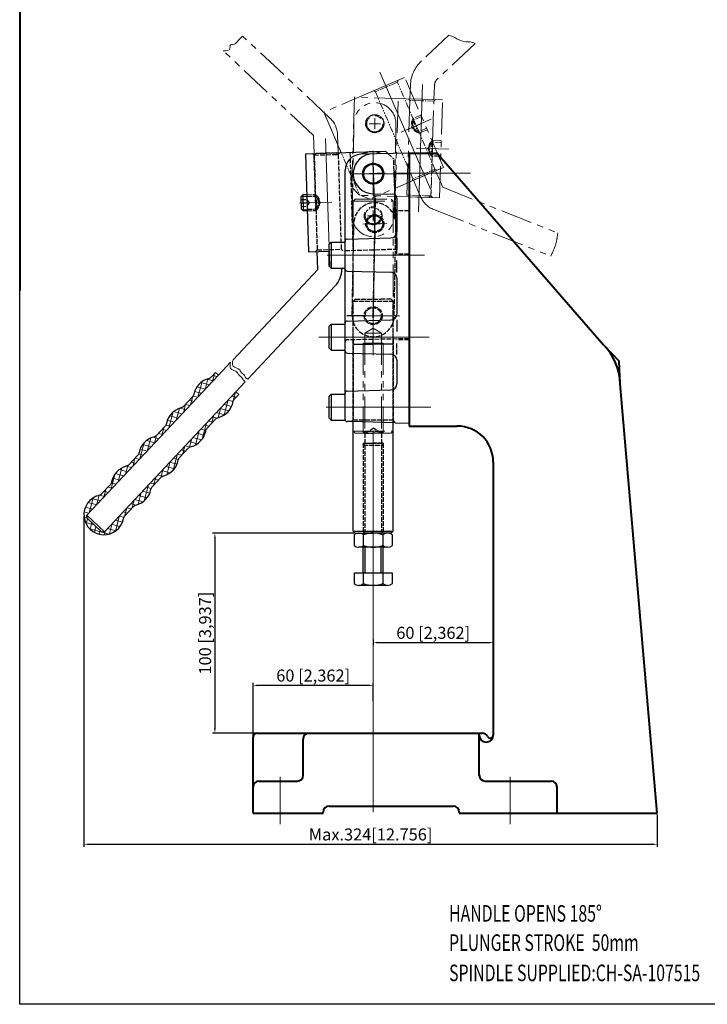
# Model space of a CAD drawing. Units: millimetres. Extents: x 10402 to 10953, y 387 to 1162.
# Drawn here: x 10402 to 10746, y 387 to 879 of the extents above; entities that cross this region are included whole.
import ezdxf

# ---------------------------------------------------------------- set-up
doc = ezdxf.new("R2010")
doc.units = ezdxf.units.MM
for name, pattern in [('ACAD_ISO02W100', [15, 12, -3]), ('CENTER', [50.8, 31.75, -6.35, 6.35, -6.35]), ('PHANTOM2', [31.75, 15.875, -3.175, 3.175, -3.175, 3.175, -3.175])]:
    doc.linetypes.add(name, pattern=pattern)
for name, color, linetype, lineweight in [('1L', 7, 'Continuous', 40), ('3L', 6, 'CENTER', 13), ('5L', 1, 'Continuous', 13), ('8L', 4, 'PHANTOM2', 13)]:
    doc.layers.add(name, color=color, linetype=linetype, lineweight=lineweight)
doc.layers.add('2L', color=2, linetype='Continuous')
doc.layers.add('4L', color=5, linetype='ACAD_ISO02W100')
doc.styles.add('ROMANS', font='ROMANS', dxfattribs={"width": 0.7})
doc.dimstyles.new('ISO-25', dxfattribs={"dimtxt": 3, "dimasz": 2.5, "dimexe": 1.25, "dimexo": 0.625, "dimtad": 1, "dimtoh": 1, "dimtxsty": 'Standard', "dimcen": 2.5, "dimclrd": 1, "dimclre": 1, "dimclrt": 3, "dimadec": 0, "dimazin": 0, "dimtfac": 1, "dimtmove": 0, "dimatfit": 3, "dimfxl": 1, "dimarcsym": 0})

# ---------------------------------------------------------------- blocks, each defined once
blk = doc.blocks.new('1')
at = {"layer": '8L', "linetype": 'CENTER', "ltscale": 4}
for p, q in [((6844.76, -2150.41), (6819.53, -2091.92)), ((6845.14, -2115.56), (6830.17, -2122.02))]:
    blk.add_line(p, q, dxfattribs=at)
at = {"layer": '8L', "ltscale": 0.2}
for p, q in [((6828.26, -2097.03), (6817.25, -2101.78)), ((6828.68, -2095.98), (6828.26, -2097.03)), ((6836.39, -2115.85), (6828.26, -2097.03)), ((6816.19, -2101.37), (6817.25, -2101.78)), ((6836.02, -2145.31), (6817.25, -2101.78)), ((6791.5, -2112.02), (6809.32, -2153.34)), ((6835.53, -2119.71), (6836.07, -2115.12)), ((6840.02, -2113.42), (6836.07, -2115.12)), ((6836.07, -2115.12), (6839.24, -2122.46)), ((6840.33, -2114.15), (6836.39, -2115.85)), ((6838.92, -2121.73), (6836.39, -2115.85)), ((6835.53, -2119.71), (6839.24, -2122.46)), ((6842.87, -2120.03), (6838.92, -2121.73)), ((6847.04, -2140.55), (6838.92, -2121.73)), ((6843.19, -2120.76), (6839.24, -2122.46)), ((6847.04, -2140.55), (6836.02, -2145.31)), ((6846.44, -2141.68), (6846.96, -2140.37)), ((6847.04, -2140.55), (6848.09, -2140.97)), ((6813, -2154.8), (6809.32, -2153.34))]:
    blk.add_line(p, q, dxfattribs=at)
at = {"layer": '8L'}
for p, q in [((6831.9, -2094.59), (6822.44, -2098.67)), ((6851.31, -2139.58), (6831.9, -2094.59)), ((6815.12, -2101.83), (6791.5, -2112.02)), ((6822.44, -2098.67), (6815.12, -2101.83)), ((6851.31, -2139.58), (6841.85, -2143.66)), ((6850.92, -2149.55), (6847.36, -2141.29)), ((6841.85, -2143.66), (6814.58, -2155.43)), ((6839.9, -2154.3), (6836.34, -2146.04)), ((6850.92, -2149.55), (6908.45, -2172.4)), ((6846.49, -2160.7), (6904.96, -2183.93))]:
    blk.add_line(p, q, dxfattribs=at)
at = {"layer": '8L', "ltscale": 0.2}
for centre, radius, start, end in [((6840.3, -2117.65), 4.93, 149.1702, 257.501), ((6840.25, -2117.67), 4.27, 154.7795, 251.8917), ((6852.43, -2112.42), 16.58, 189.3772, 217.294)]:
    blk.add_arc(centre, radius, start, end, dxfattribs=at)
at = {"layer": '8L'}
blk.add_arc((6850.92, -2149.55), 12, 203.3356, 248.3356, dxfattribs=at)
blk.add_spline([(6908.45, -2172.4), (6907.66, -2177.14), (6904.96, -2183.93)], degree=3, dxfattribs=at)
blk = doc.blocks.new('*D15')
at = {"color": 1, "lineweight": -2}
for p, q in [((10518.68, 521.06), (10518.68, 547.57)), ((10578.68, 538.55), (10578.68, 547.57)), ((10576.18, 546.32), (10521.18, 546.32))]:
    blk.add_line(p, q, dxfattribs=at)
at = {"color": 1}
for points in [[(10521.18, 546.73), (10521.18, 545.9), (10518.68, 546.32)], [(10576.18, 546.73), (10576.18, 545.9), (10578.68, 546.32)]]:
    blk.add_solid(points, dxfattribs=at)
at = {"layer": 'Defpoints', "color": 0}
for p in [(10518.68, 546.32), (10578.68, 537.92), (10518.68, 520.43)]:
    blk.add_point(p, dxfattribs=at)
at = {"color": 3, "insert": (10548.68, 550.44), "char_height": 6, "attachment_point": 5}
blk.add_mtext('60 [2,362]', dxfattribs=at)
blk = doc.blocks.new('*D29')
at = {"color": 1, "lineweight": -2}
for p, q in [((10569.06, 622.43), (10498.31, 622.43)), ((10499.56, 619.93), (10499.56, 524.93)), ((10528.96, 522.43), (10498.31, 522.43))]:
    blk.add_line(p, q, dxfattribs=at)
at = {"color": 1}
for points in [[(10499.14, 619.93), (10499.97, 619.93), (10499.56, 622.43)], [(10499.14, 524.93), (10499.97, 524.93), (10499.56, 522.43)]]:
    blk.add_solid(points, dxfattribs=at)
at = {"layer": 'Defpoints', "color": 0}
for p in [(10569.68, 622.43), (10499.56, 522.43), (10529.58, 522.43)]:
    blk.add_point(p, dxfattribs=at)
at = {"color": 3, "insert": (10495.43, 572.43), "char_height": 6, "attachment_point": 5, "rotation": 90}
blk.add_mtext('100 [3,937]', dxfattribs=at)
blk = doc.blocks.new('*D35')
at = {"color": 1, "lineweight": -2}
for p, q in [((10578.68, 569.17), (10578.68, 566.41)), ((10581.18, 567.66), (10636.18, 567.66)), ((10638.68, 569.17), (10638.68, 566.41))]:
    blk.add_line(p, q, dxfattribs=at)
at = {"color": 1}
for points in [[(10581.18, 568.08), (10581.18, 567.24), (10578.68, 567.66)], [(10636.18, 568.08), (10636.18, 567.24), (10638.68, 567.66)]]:
    blk.add_solid(points, dxfattribs=at)
at = {"layer": 'Defpoints', "color": 0}
for p in [(10578.68, 569.79), (10638.68, 569.79), (10638.68, 567.66)]:
    blk.add_point(p, dxfattribs=at)
at = {"color": 3, "insert": (10608.68, 571.79), "char_height": 6, "attachment_point": 5}
blk.add_mtext('60 [2,362]', dxfattribs=at)
blk = doc.blocks.new('*D38')
at = {"color": 1, "lineweight": -2}
for p, q in [((10532.22, 1058.55), (10486.6, 1058.55)), ((10487.85, 1056.05), (10487.85, 941.05)), ((10532.22, 938.55), (10486.6, 938.55)), ((10820.74, 781.93), (10800.27, 781.93)), ((10801.52, 779.43), (10801.52, 743.43)), ((10824.79, 740.93), (10800.27, 740.93))]:
    blk.add_line(p, q, dxfattribs=at)
at = {"color": 1}
for points in [[(10487.43, 1056.05), (10488.26, 1056.05), (10487.85, 1058.55)], [(10487.43, 941.05), (10488.26, 941.05), (10487.85, 938.55)], [(10801.1, 779.43), (10801.93, 779.43), (10801.52, 781.93)], [(10801.1, 743.43), (10801.93, 743.43), (10801.52, 740.93)]]:
    blk.add_solid(points, dxfattribs=at)
at = {"layer": 'Defpoints', "color": 0}
for p in [(10532.85, 1058.55), (10487.85, 938.55), (10532.85, 938.55), (10821.37, 781.93), (10801.52, 740.93), (10825.42, 740.93)]:
    blk.add_point(p, dxfattribs=at)
at = {"color": 3, "char_height": 6, "attachment_point": 5, "rotation": 90}
for s, insert in [('120 [4,724]', (10483.72, 998.55)), ('41 [1,614]', (10797.39, 761.43))]:
    blk.add_mtext(s, dxfattribs=dict(at, insert=insert))

msp = doc.modelspace()

# ---------------------------------------------------------------- hatches: boundary and pattern name
at = {"layer": '5L'}
h = msp.add_hatch(dxfattribs=at)
h.set_pattern_fill('ANSI37', color=256, scale=20, angle=30, style=0)
h.set_pattern_definition([(75, (10461.026, 2944.8872), (-2.4148146, 0.6470476), []), (165, (10461.026, 2944.8872), (-0.6470476, -2.4148146), [])])
h.paths.add_polyline_path([(10494.961, 673.467, -0.1414497), (10495.719, 674.948), (10499.925, 679.426, -0.1414497), (10501.356, 680.276, 0.2886751), (10508.652, 688.046, -0.1414497), (10509.41, 689.527), (10511.513, 691.767), (10510.055, 693.136), (10444.339, 623.155), (10442.925, 623.11), (10435.635, 629.956), (10435.591, 631.369), (10501.307, 701.35), (10499.849, 702.719), (10497.747, 700.48, -0.1414497), (10496.316, 699.631, 0.2886751), (10489.019, 691.861, -0.1414497), (10488.261, 690.379), (10484.056, 685.901, -0.1414497), (10482.625, 685.051, 0.2886751), (10475.328, 677.281, -0.1414497), (10474.57, 675.8), (10470.365, 671.321, -0.1414497), (10468.934, 670.472, 0.2886751), (10461.637, 662.702, -0.1414497), (10460.879, 661.22), (10456.674, 656.742, -0.1414497), (10455.243, 655.892, 0.2886751), (10447.947, 648.122, -0.1414497), (10447.188, 646.641), (10442.983, 642.163, -0.1414497), (10441.552, 641.313, 1.8116548), (10453.888, 629.728, -0.1414497), (10454.646, 631.21), (10458.852, 635.688, -0.1414497), (10460.283, 636.538, 0.2886751), (10467.579, 644.308, -0.1414497), (10468.337, 645.789), (10472.543, 650.268, -0.1414497), (10473.974, 651.117, 0.2886751), (10481.27, 658.887, -0.1414497), (10482.028, 660.369), (10486.234, 664.847, -0.1414497), (10487.665, 665.697, 0.2886751)])

# ---------------------------------------------------------------- linework, layer by layer
for p, q in [((10544.854, 812.075), (10555.149, 812.399)), ((10555.149, 812.399), (10584.834, 813.332)), ((10596.683, 812.433), (10572.451, 811.831)), ((10584.834, 813.332), (10586.072, 812.17)), ((10596.683, 812.433), (10596.683, 677.433)), ((10544.854, 812.075), (10546.393, 763.1)), ((10564.657, 768.458), (10564.65, 803.834)), ((10542.531, 790.492), (10543.499, 791.523)), ((10542.531, 790.492), (10542.719, 784.495)), ((10545.498, 791.586), (10543.499, 791.523)), ((10543.499, 791.523), (10543.75, 783.527)), ((10578.438, 792.136), (10588.532, 791.889)), ((10590.483, 789.889), (10590.476, 772.998)), ((10542.719, 784.495), (10543.75, 783.527)), ((10545.749, 783.59), (10543.75, 783.527)), ((10564.655, 754.409), (10564.657, 768.458)), ((10565.632, 769.457), (10587.551, 770)), ((10590.473, 770.072), (10590.473, 764.198)), ((10546.393, 763.1), (10556.688, 763.423)), ((10550.973, 754.239), (10550.691, 763.235)), ((10556.65, 766.933), (10557.65, 767.933)), ((10556.65, 755.933), (10556.65, 766.933)), ((10557.65, 767.933), (10564.65, 767.933)), ((10557.65, 767.933), (10557.65, 754.933)), ((10590.473, 752.794), (10590.473, 758.668)), ((10550.973, 754.239), (10508.601, 709.117)), ((10556.65, 755.933), (10557.65, 754.933)), ((10557.65, 754.933), (10564.65, 754.933)), ((10562.967, 754.616), (10562.958, 754.933)), ((10564.658, 718.128), (10564.655, 754.409)), ((10565.63, 753.409), (10587.548, 752.867)), ((10590.473, 749.868), (10590.475, 731.999)), ((10401.984, 386.84), (10401.984, 743.78)), ((10559.721, 746.025), (10515.938, 699.4)), ((10565.632, 728.457), (10587.549, 729)), ((10590.475, 729.072), (10590.475, 723.198)), ((10556.65, 725.933), (10557.65, 726.933)), ((10556.65, 714.933), (10556.65, 725.933)), ((10557.65, 726.933), (10564.65, 726.933)), ((10557.65, 726.933), (10557.65, 713.933)), ((10556.65, 714.933), (10557.65, 713.933)), ((10557.65, 713.933), (10564.65, 713.933)), ((10564.655, 713.409), (10564.656, 718.063)), ((10564.65, 692.458), (10564.655, 713.409)), ((10565.63, 712.409), (10587.547, 711.867)), ((10507.401, 707.839), (10501.209, 701.246)), ((10590.473, 708.867), (10590.471, 696.998)), ((10501.209, 701.246), (10435.591, 631.369)), ((10514.737, 698.122), (10510.055, 693.136)), ((10588.691, 694.258), (10588.683, 694.266)), ((10510.055, 693.136), (10444.339, 623.155)), ((10556.65, 690.933), (10557.65, 691.933)), ((10556.65, 679.933), (10556.65, 690.933)), ((10557.65, 691.933), (10557.65, 678.933)), ((10557.65, 691.933), (10564.65, 691.933)), ((10564.65, 678.933), (10564.65, 692.458)), ((10565.625, 693.457), (10587.545, 694)), ((10556.65, 679.933), (10557.65, 678.933)), ((10557.65, 678.933), (10564.65, 678.933)), ((10567.683, 678.158), (10565.625, 678.21)), ((10589.682, 677.608), (10567.667, 678.159)), ((10568.683, 623.433), (10568.683, 678.133)), ((10588.683, 623.433), (10588.683, 677.633)), ((10589.682, 677.608), (10596.683, 677.433)), ((10444.339, 623.155), (10435.591, 631.369)), ((10435.635, 629.956), (10435.591, 631.369)), ((10435.635, 629.956), (10442.925, 623.11)), ((10442.925, 623.11), (10444.339, 623.155)), ((10568.683, 623.433), (10588.683, 623.433)), ((10569.083, 621.516), (10569.083, 616.309)), ((10569.683, 622.433), (10578.683, 622.433)), ((10573.883, 616.309), (10573.883, 621.516)), ((10587.683, 622.433), (10578.683, 622.433)), ((10583.483, 621.516), (10583.483, 616.309)), ((10588.283, 616.309), (10588.283, 621.516)), ((10585.883, 615.391), (10571.483, 615.391)), ((10573.683, 602.416), (10573.683, 615.391)), ((10583.683, 602.416), (10583.683, 615.391)), ((10569.083, 602.416), (10569.083, 597.209)), ((10588.283, 602.416), (10569.083, 602.416)), ((10573.883, 597.209), (10573.883, 602.416)), ((10583.483, 602.416), (10583.483, 597.209)), ((10588.283, 597.209), (10588.283, 602.416)), ((10585.883, 596.291), (10571.483, 596.291)), ((10952.896, 386.84), (10401.984, 386.84))]:
    msp.add_line(p, q)
at = {"color": 1}
for p, q in [((10434.072, 631.011), (10434.072, 465.601)), ((10720.683, 481.808), (10720.683, 465.601)), ((10436.572, 466.851), (10718.183, 466.851))]:
    msp.add_line(p, q, dxfattribs=at)
at = {"ltscale": 5}
for p, q in [((10569.683, 622.433), (10568.683, 623.433)), ((10587.683, 622.433), (10588.683, 623.433))]:
    msp.add_line(p, q, dxfattribs=at)
msp.add_lwpolyline([(10501.307, 701.35), (10499.849, 702.719), (10497.747, 700.48, -0.1414497), (10496.316, 699.631, 0.2886751), (10489.019, 691.861, -0.1414497), (10488.261, 690.379), (10484.056, 685.901, -0.1414497), (10482.625, 685.051, 0.2886751), (10475.328, 677.281, -0.1414497), (10474.57, 675.8), (10470.365, 671.321, -0.1414497), (10468.934, 670.472, 0.2886751), (10461.637, 662.702, -0.1414497), (10460.879, 661.22), (10456.674, 656.742, -0.1414497), (10455.243, 655.892, 0.2886751), (10447.947, 648.122, -0.1414497), (10447.188, 646.641), (10442.983, 642.163, -0.1414497), (10441.552, 641.313, 1.8116548), (10453.888, 629.728, -0.1414497), (10454.646, 631.21), (10458.852, 635.688, -0.1414497), (10460.283, 636.538, 0.2886751), (10467.579, 644.308, -0.1414497), (10468.337, 645.789), (10472.543, 650.268, -0.1414497), (10473.974, 651.117, 0.2886751), (10481.27, 658.887, -0.1414497), (10482.028, 660.369), (10486.234, 664.847, -0.1414497), (10487.665, 665.697, 0.2886751), (10494.961, 673.467, -0.1414497), (10495.719, 674.948), (10499.925, 679.426, -0.1414497), (10501.356, 680.276, 0.2886751), (10508.652, 688.046, -0.1414497), (10509.41, 689.527), (10511.513, 691.767), (10510.055, 693.136)], format="xyb")
for centre, radius in [((10578.683, 802.133), 5.25), ((10578.683, 802.133), 4.75), ((10578.683, 802.133), 4.75), ((10579.468, 777.145), 4)]:
    msp.add_circle(centre, radius)
for centre, radius, start, end in [((10578.183, 802.117), 11, 65.02572, 117.82069), ((10572.65, 803.834), 8, 91.4232, 180), ((10578.683, 802.133), 10, 101.36768, 268.6), ((10588.483, 789.89), 2, 359.97844, 88.6), ((10587.476, 772.999), 3, 271.41761, 359.97844), ((10565.657, 768.458), 1, 91.41761, 179.99151), ((10550.973, 754.239), 12, 316.8, 1.8), ((10565.655, 754.409), 1, 179.99151, 268.58239), ((10587.473, 749.868), 3, 0.00573, 88.58239), ((10587.475, 731.999), 3, 271.41761, 0.00573), ((10565.657, 727.458), 1, 91.41761, 179.99151), ((10565.655, 713.409), 1, 179.99151, 268.58239), ((10587.473, 708.868), 3, 359.9909, 88.58239), ((10587.471, 696.999), 3, 271.41761, 359.9909), ((10565.65, 692.458), 1, 91.41761, 180), ((10565.65, 679.209), 1, 179.99151, 268.5768), ((10571.483, 618.759), 3.655, 48.95234, 131.04766), ((10578.683, 609.419), 13.014, 68.35699, 111.64302), ((10585.883, 618.759), 3.655, 48.95234, 131.04766), ((10571.483, 619.066), 3.655, 228.95234, 311.04766), ((10578.683, 628.406), 13.014, 248.35698, 291.64301), ((10585.883, 619.066), 3.655, 228.95234, 311.04766), ((10571.483, 599.966), 3.655, 228.95234, 311.04766), ((10578.683, 609.306), 13.014, 248.35698, 291.64301), ((10585.883, 599.966), 3.655, 228.95234, 311.04766)]:
    msp.add_arc(centre, radius, start, end)
at = {"color": 1}
for points in [[(10436.572, 467.268), (10436.572, 466.435), (10434.072, 466.851)], [(10718.183, 467.268), (10718.183, 466.435), (10720.683, 466.851)]]:
    msp.add_solid(points, dxfattribs=at)
at = {"layer": '1L', "linetype": 'ByBlock'}
msp.add_line((10401.984, 1162.275), (10401.984, 743.78), dxfattribs=at)
at = {"layer": '1L'}
for p, q in [((10596.683, 812.433), (10596.683, 675.933)), ((10596.683, 812.433), (10596.683, 722.433)), ((10596.683, 812.433), (10610.683, 812.433)), ((10610.683, 812.433), (10693.868, 716.635)), ((10720.683, 482.433), (10702.126, 697.113)), ((10596.683, 675.933), (10620.683, 675.933)), ((10638.683, 657.933), (10638.683, 521.433)), ((10520.683, 522.433), (10633.152, 522.433)), ((10631.683, 501.433), (10631.683, 522.433)), ((10518.683, 482.433), (10518.683, 520.433)), ((10543.683, 501.433), (10543.683, 519.433)), ((10521.683, 498.433), (10540.683, 498.433)), ((10634.683, 498.433), (10667.587, 498.433)), ((10670.587, 482.433), (10670.587, 495.433)), ((10553.683, 482.433), (10553.683, 482.933)), ((10556.683, 485.933), (10618.683, 485.933)), ((10621.683, 482.933), (10621.683, 482.433)), ((10518.683, 482.433), (10553.683, 482.433)), ((10621.683, 482.433), (10720.683, 482.433))]:
    msp.add_line(p, q, dxfattribs=at)
at = {"layer": '1L', "color": 1}
for p in [(10693.868, 716.635), (10702.126, 697.113)]:
    msp.add_line(p, (10701.683, 708.433), dxfattribs=at)
at = {"layer": '1L'}
for centre, radius, start, end in [((10672.149, 695.94), 30, 2.24087, 43.61631), ((10620.683, 657.933), 18, 0, 90), ((10520.683, 520.433), 2, 90, 180), ((10546.683, 519.433), 3, 90, 180), ((10633.152, 519.433), 3, 26.38781, 90), ((10635.183, 521.433), 3.5, 180, 0), ((10637.183, 521.433), 1.5, 206.38781, 0), ((10521.683, 495.433), 3, 90, 180), ((10540.683, 501.433), 3, 270, 0), ((10634.683, 501.433), 3, 180, 270), ((10667.587, 495.433), 3, 0, 90), ((10556.683, 482.933), 3, 90, 180), ((10618.683, 482.933), 3, 0, 90)]:
    msp.add_arc(centre, radius, start, end, dxfattribs=at)
at = {"layer": '2L'}
for p, q in [((10578.494, 808.13), (10579.311, 782.143)), ((10584.68, 802.322), (10572.686, 801.945)), ((10579.688, 770.149), (10579.311, 782.143)), ((10574.683, 602.416), (10574.683, 615.391)), ((10582.683, 602.416), (10582.683, 615.391))]:
    msp.add_line(p, q, dxfattribs=at)
at = {"layer": '3L', "ltscale": 3}
for p, q in [((10554.918, 819.745), (10556.919, 756.077)), ((10578.683, 813.572), (10578.683, 791.286)), ((10596.683, 802.133), (10567.434, 802.133)), ((10541.775, 787.467), (10558.067, 787.979)), ((10578.44, 716.481), (10579.749, 790.038)), ((10585.465, 777.334), (10573.471, 776.957)), ((10555.611, 761.433), (10604.395, 761.433)), ((10565.54, 731.133), (10591.825, 731.133)), ((10565.543, 731.367), (10591.823, 730.899)), ((10551.434, 720.433), (10606.657, 720.433)), ((10555.13, 685.433), (10607.461, 685.433))]:
    msp.add_line(p, q, dxfattribs=at)
at = {"layer": '3L', "ltscale": 6}
for p, q in [((10590.245, 802.433), (10627.355, 802.433)), ((10578.683, 482.884), (10578.683, 734.572)), ((10532.183, 500.494), (10532.183, 476.867)), ((10647.183, 500.494), (10647.183, 476.867))]:
    msp.add_line(p, q, dxfattribs=at)
at = {"layer": '4L', "ltscale": 0.2}
for p, q in [((10560.146, 812.556), (10550.151, 812.242)), ((10561.177, 811.588), (10560.146, 812.556)), ((10561.171, 811.788), (10561.945, 812.613)), ((10567.043, 812.773), (10568.582, 763.797)), ((10549.177, 811.411), (10548.352, 812.185)), ((10549.177, 811.411), (10561.171, 811.788)), ((10549.177, 811.411), (10549.821, 790.921)), ((10550.151, 812.242), (10549.183, 811.211)), ((10549.796, 791.721), (10549.183, 811.211)), ((10561.171, 811.788), (10562.66, 764.411)), ((10586.072, 812.17), (10588.958, 809.459)), ((10590.371, 764.482), (10588.958, 809.459)), ((10589.146, 803.462), (10590.113, 772.71)), ((10542.571, 789.192), (10545.57, 789.287)), ((10545.498, 791.586), (10549.796, 791.721)), ((10545.523, 790.786), (10549.821, 790.921)), ((10545.57, 789.287), (10546.604, 787.618)), ((10552.229, 787.795), (10549.796, 791.721)), ((10550.047, 783.725), (10549.796, 791.721)), ((10549.821, 790.921), (10550.022, 784.524)), ((10552.229, 787.795), (10550.047, 783.725)), ((10542.625, 787.493), (10545.623, 787.588)), ((10542.678, 785.794), (10545.677, 785.888)), ((10545.677, 785.888), (10546.604, 787.618)), ((10545.724, 784.389), (10550.022, 784.524)), ((10545.749, 783.59), (10550.047, 783.725)), ((10550.022, 784.524), (10550.666, 764.034)), ((10590.475, 761.983), (10590.483, 783.506)), ((10596.683, 783.503), (10590.48, 783.506)), ((10568.184, 731.32), (10569.003, 777.313)), ((10578.683, 730.133), (10579.499, 776.146)), ((10589.181, 730.946), (10590, 776.939)), ((10590.475, 770.072), (10590.475, 764.198)), ((10549.891, 763.21), (10550.666, 764.034)), ((10550.666, 764.034), (10562.66, 764.411)), ((10563.484, 763.637), (10562.66, 764.411)), ((10564.656, 763.674), (10590.371, 764.482)), ((10596.683, 761.983), (10590.475, 761.983)), ((10568.683, 738.433), (10569.683, 739.433)), ((10569.683, 739.433), (10582.683, 739.433)), ((10587.683, 739.433), (10582.683, 739.433)), ((10588.683, 738.433), (10587.683, 739.433)), ((10568.683, 678.133), (10568.683, 738.433)), ((10568.683, 738.433), (10588.683, 738.433)), ((10588.683, 677.633), (10588.683, 738.433)), ((10596.678, 719.6), (10565.638, 719.063)), ((10568.683, 719.116), (10568.683, 679.133)), ((10588.683, 719.462), (10588.683, 679.133)), ((10596.683, 719.033), (10590.475, 719.033)), ((10590.473, 711.794), (10590.473, 717.668)), ((10567.683, 678.158), (10568.683, 679.133)), ((10568.683, 679.133), (10588.683, 679.133)), ((10574.483, 672.433), (10578.683, 674.858)), ((10582.883, 672.433), (10578.683, 674.858)), ((10589.682, 677.608), (10588.683, 679.133)), ((10574.483, 672.433), (10574.483, 623.233)), ((10574.483, 672.433), (10578.683, 672.433)), ((10582.883, 672.433), (10578.683, 672.433)), ((10582.883, 672.433), (10582.883, 623.233)), ((10573.683, 667.433), (10573.683, 622.433)), ((10574.683, 667.433), (10573.683, 666.433)), ((10573.683, 667.433), (10578.683, 667.433)), ((10573.683, 666.433), (10583.683, 666.433)), ((10574.683, 667.433), (10582.683, 667.433)), ((10583.683, 667.433), (10578.683, 667.433)), ((10582.683, 667.433), (10583.683, 666.433)), ((10583.683, 667.433), (10583.683, 622.433)), ((10573.683, 622.433), (10574.483, 623.233)), ((10574.483, 623.233), (10578.683, 623.233)), ((10582.883, 623.233), (10578.683, 623.233)), ((10583.683, 622.433), (10582.883, 623.233))]:
    msp.add_line(p, q, dxfattribs=at)
at = {"layer": '4L'}
for p in [(10568.683, 716.933), (10588.683, 716.933)]:
    msp.add_line(p, (10578.683, 716.933), dxfattribs=at)
at = {"layer": '4L', "ltscale": 0.2}
for centre, radius in [((10579.468, 827.145), 4.5), ((10579.468, 777.145), 4.5), ((10579.468, 777.145), 4), ((10578.683, 731.133), 4.5), ((10578.683, 731.133), 4)]:
    msp.add_circle(centre, radius, dxfattribs=at)
for centre, radius, start, end in [((10533.836, 787.217), 16.583, 347.84159, 15.75841), ((10547.034, 787.632), 4.934, 307.63459, 55.96541), ((10547.097, 787.634), 4.269, 313.2439, 50.3561), ((10579.502, 777.126), 10.5, 358.98, 178.98), ((10578.683, 731.133), 10.5, 178.98, 358.98), ((10565.656, 718.063), 1, 90.99151, 179.99151)]:
    msp.add_arc(centre, radius, start, end, dxfattribs=at)
at = {"layer": '5L'}
for p, q in [((10553.994, 832.855), (10562.902, 812.206)), ((10582.268, 827.145), (10576.668, 827.145)), ((10579.468, 824.345), (10579.468, 829.945)), ((10578.683, 802.133), (10579.468, 777.145)), ((10545.523, 790.786), (10542.724, 790.698)), ((10545.724, 784.389), (10542.925, 784.301)), ((10579.468, 774.345), (10579.468, 779.945)), ((10582.268, 777.145), (10576.668, 777.145))]:
    msp.add_line(p, q, dxfattribs=at)
msp.add_open_spline([(10616.511, 871.384), (10617.5, 871.034), (10619.996, 870.044), (10623.692, 867.728), (10627.226, 868.275), (10629.252, 867.512), (10629.654, 867.264)], degree=3, knots=[3.2081989, 3.2081989, 3.2081989, 3.2081989, 6.3587597, 11.2336515, 15.6455469, 16.9941103, 16.9941103, 16.9941103, 16.9941103], dxfattribs=at)
for points in [[(10503.747, 863.578), (10507.08, 864.775), (10507.218, 866.292), (10509.151, 866.844), (10510.67, 868.085), (10513.391, 870.983)], [(10508.601, 709.117), (10508.601, 705.976), (10511.965, 704.016), (10513.009, 702.447), (10514.053, 701.729), (10514.641, 700.618), (10515.938, 699.4)], [(10507.401, 707.839), (10507.401, 704.698), (10510.764, 702.738), (10511.808, 701.169), (10512.852, 700.451), (10513.44, 699.34), (10514.737, 698.122)], [(10507.401, 707.839), (10507.401, 704.698), (10510.764, 702.738), (10511.808, 701.169), (10512.852, 700.451), (10513.44, 699.34), (10514.737, 698.122)]]:
    msp.add_spline(points, degree=3, dxfattribs=at)
at = {"layer": '8L'}
for p, q in [((10616.511, 871.384), (10602.791, 858.5)), ((10557.083, 829.954), (10513.391, 870.983)), ((10629.654, 867.264), (10610.854, 849.61)), ((10548.869, 821.206), (10503.747, 863.578)), ((10597.279, 846.293), (10597.068, 839.574)), ((10609.28, 846.123), (10609.062, 839.197)), ((10569.381, 840.444), (10567.968, 795.466)), ((10595.096, 839.636), (10569.381, 840.444)), ((10589.632, 790.784), (10591.171, 839.759)), ((10603.065, 839.386), (10595.096, 839.636)), ((10595.554, 791.398), (10597.043, 838.775)), ((10613.36, 839.062), (10603.065, 839.386)), ((10608.393, 817.908), (10609.037, 838.398)), ((10611.821, 790.086), (10613.36, 839.062)), ((10568.184, 781.32), (10569.003, 827.313)), ((10582.268, 827.145), (10576.668, 827.145)), ((10579.468, 824.345), (10579.468, 829.945)), ((10589.181, 780.946), (10590, 826.939)), ((10548.869, 821.206), (10549.152, 812.211)), ((10560.863, 821.583), (10561.146, 812.587)), ((10612.716, 818.572), (10608.418, 818.707)), ((10568.683, 788.433), (10569.683, 789.433)), ((10568.683, 788.433), (10568.683, 673.433)), ((10568.683, 788.433), (10588.683, 788.433)), ((10569.683, 789.433), (10587.683, 789.433)), ((10571.84, 791.343), (10570.678, 792.581)), ((10601.526, 790.41), (10571.84, 791.343)), ((10577.072, 789.458), (10575.494, 790.085)), ((10588.683, 788.433), (10587.683, 789.433)), ((10588.683, 788.433), (10588.683, 673.433)), ((10611.821, 790.086), (10601.526, 790.41)), ((10578.683, 778.333), (10578.683, 783.933)), ((10581.483, 781.133), (10575.883, 781.133)), ((10574.483, 722.433), (10578.683, 724.858)), ((10582.883, 722.433), (10578.683, 724.858)), ((10574.483, 722.433), (10574.483, 673.233)), ((10574.483, 722.433), (10582.883, 722.433)), ((10582.883, 722.433), (10582.883, 673.233)), ((10573.683, 717.433), (10573.683, 672.433)), ((10573.683, 717.433), (10578.683, 717.433)), ((10583.683, 717.433), (10578.683, 717.433)), ((10583.683, 717.433), (10583.683, 672.433)), ((10568.683, 673.433), (10588.683, 673.433)), ((10569.683, 672.433), (10578.683, 672.433)), ((10587.683, 672.433), (10578.683, 672.433))]:
    msp.add_line(p, q, dxfattribs=at)
at = {"layer": '8L', "linetype": 'CENTER', "ltscale": 4}
for p, q in [((10601.295, 783.063), (10603.296, 846.732)), ((10616.438, 814.453), (10600.146, 814.965))]:
    msp.add_line(p, q, dxfattribs=at)
at = {"layer": '8L', "ltscale": 0.2}
for p, q in [((10596.268, 839.599), (10597.043, 838.775)), ((10609.037, 838.398), (10597.043, 838.775)), ((10609.861, 839.172), (10609.037, 838.398)), ((10605.984, 814.782), (10608.418, 818.707)), ((10608.418, 818.707), (10608.167, 810.711)), ((10608.192, 811.511), (10608.393, 817.908)), ((10612.691, 817.773), (10608.393, 817.908)), ((10605.984, 814.782), (10608.167, 810.711)), ((10607.548, 791.021), (10608.192, 811.511)), ((10608.167, 810.711), (10607.554, 791.221)), ((10612.465, 810.576), (10608.167, 810.711)), ((10612.49, 811.376), (10608.192, 811.511)), ((10599.751, 799.242), (10608.933, 803.203)), ((10598.516, 799.581), (10598.098, 798.529)), ((10599.751, 799.242), (10598.437, 799.764)), ((10570.678, 792.581), (10567.968, 795.466)), ((10607.548, 791.021), (10595.554, 791.398)), ((10596.528, 790.567), (10606.523, 790.253)), ((10606.523, 790.253), (10607.554, 791.221)), ((10607.548, 791.021), (10608.322, 790.196)), ((10573.683, 672.433), (10574.483, 673.233)), ((10574.483, 673.233), (10578.683, 673.233)), ((10574.483, 672.433), (10578.683, 672.433)), ((10582.883, 673.233), (10578.683, 673.233)), ((10582.883, 672.433), (10578.683, 672.433)), ((10583.683, 672.433), (10582.883, 673.233))]:
    msp.add_line(p, q, dxfattribs=at)
at = {"layer": '8L', "linetype": 'CENTER', "ltscale": 2}
for p, q in [((10594.188, 823.525), (10602.943, 827.302)), ((10601.806, 814.913), (10611.336, 814.614))]:
    msp.add_line(p, q, dxfattribs=at)
at = {"layer": '8L', "ltscale": 3}
for p, q in [((10578.683, 813.572), (10578.683, 791.286)), ((10596.683, 802.133), (10567.434, 802.133))]:
    msp.add_line(p, q, dxfattribs=at)
at = {"layer": '8L', "ltscale": 5}
for p, q in [((10569.683, 672.433), (10568.683, 673.433)), ((10587.683, 672.433), (10588.683, 673.433))]:
    msp.add_line(p, q, dxfattribs=at)
at = {"layer": '8L', "ltscale": 0.2}
for centre, radius in [((10579.468, 827.145), 4.5), ((10578.683, 781.133), 4)]:
    msp.add_circle(centre, radius, dxfattribs=at)
at = {"layer": '8L'}
for centre, radius in [((10579.468, 827.121), 4), ((10579.468, 827.121), 4), ((10578.683, 802.133), 5.25), ((10578.683, 802.133), 5.25), ((10578.683, 802.133), 5.25), ((10578.683, 802.133), 5.25), ((10578.683, 802.133), 5.25), ((10578.683, 802.133), 4.75), ((10578.683, 802.133), 4.75), ((10578.683, 802.133), 4.75), ((10578.683, 802.133), 4.75), ((10578.683, 802.133), 4.75), ((10578.683, 802.133), 4.75), ((10578.649, 781.128), 4.5), ((10578.649, 781.128), 4)]:
    msp.add_circle(centre, radius, dxfattribs=at)
for centre, radius, start, end in [((10614.77, 845.743), 17.5, 133.2, 178.2), ((10614.277, 845.966), 5, 133.2, 178.2), ((10579.502, 827.126), 10.5, 358.98, 178.98), ((10548.869, 821.206), 12, 1.8, 46.8), ((10578.683, 781.133), 10.5, 178.98, 358.98)]:
    msp.add_arc(centre, radius, start, end, dxfattribs=at)
at = {"layer": '8L', "ltscale": 0.2}
for centre, radius, start, end in [((10611.179, 814.619), 4.934, 124.03459, 232.36541), ((10611.116, 814.621), 4.269, 129.6439, 226.7561), ((10624.377, 814.204), 16.583, 164.24159, 192.15841)]:
    msp.add_arc(centre, radius, start, end, dxfattribs=at)

# ---------------------------------------------------------------- block references
at = {"layer": '5L'}
msp.add_blockref('1', (3762.494, 2944.887), dxfattribs=at)

# ---------------------------------------------------------------- texts
at = {"color": 3, "insert": (10577.377, 470.976), "char_height": 6, "attachment_point": 5}
msp.add_mtext('Max.324[12.756]', dxfattribs=at)
at = {"layer": '1L', "style": 'ROMANS', "width": 0.7}
for s, p in [('HANDLE OPENS 185%%D', (10616.615, 428.146)), ('PLUNGER STROKE  50mm', (10616.615, 413.531)), ('SPINDLE SUPPLIED:CH-SA-107515', (10616.615, 398.408))]:
    msp.add_text(s, height=8.2875, dxfattribs=at).set_placement(p)

# ---------------------------------------------------------------- dimensions: what is measured, and where the dimension line sits
dim = msp.add_linear_dim(base=(10801.515, 740.933), p1=(10821.368, 781.933), p2=(10825.42, 740.933), angle=90, dimstyle='ISO-25', override={"dimtxt": 6})
dim.commit()
dim.dimension.update_dxf_attribs({"geometry": '*D38', "text_midpoint": (10801.515, 761.433), "dimtype": 160})
for base, p1, p2, picture, middle in [((10487.846, 938.554), (10532.846, 1058.554), (10532.846, 938.554), '*D38', (10483.721, 998.554)), ((10499.558, 522.433), (10569.683, 622.433), (10529.583, 522.433), '*D29', (10495.433, 572.433))]:
    dim = msp.add_linear_dim(base=base, p1=p1, p2=p2, angle=90, dimstyle='ISO-25', override={"dimtxt": 6})
    dim.commit()
    dim.dimension.update_dxf_attribs({"geometry": picture, "text_midpoint": middle})
for base, p1, p2, picture, middle in [((10638.683, 567.66), (10578.683, 569.791), (10638.683, 569.791), '*D35', (10608.683, 571.785)), ((10518.683, 546.317), (10578.683, 537.923), (10518.683, 520.433), '*D15', (10548.683, 550.442))]:
    dim = msp.add_linear_dim(base=base, p1=p1, p2=p2, dimstyle='ISO-25', override={"dimtxt": 6})
    dim.commit()
    dim.dimension.update_dxf_attribs({"geometry": picture, "text_midpoint": middle})

doc.saveas('drawing.dxf')
